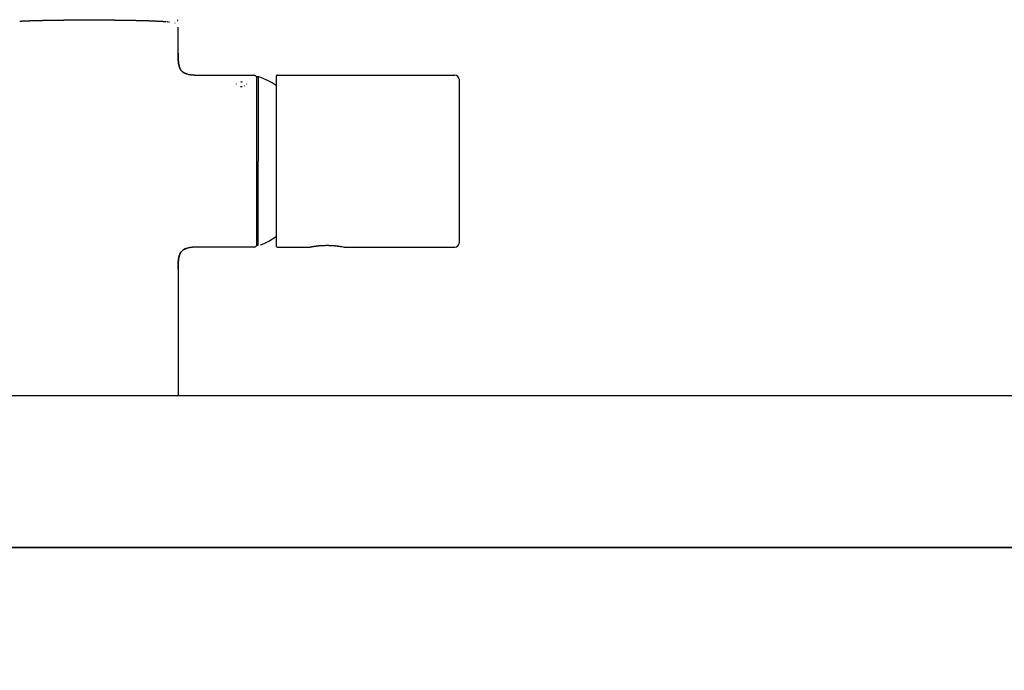
# Model space of a CAD drawing. Units: inches. Extents: x 0 to 420, y 0 to 297.
# Drawn here: x 149 to 169, y 179 to 192 of the extents above; entities that cross this region are included whole.
import ezdxf

# ---------------------------------------------------------------- set-up
doc = ezdxf.new("R2010")
doc.units = ezdxf.units.IN
doc.header["$MEASUREMENT"] = 0
doc.linetypes.add('SOLID', pattern=[0])
for name, color, linetype in [('_0-0_0$C$L8', 7, 'SOLID'), ('_0-1____C_____1$C$L9', 7, 'SOLID'), ('_O____$C$L3', 7, 'SOLID')]:
    doc.layers.add(name, color=color, linetype=linetype)

msp = doc.modelspace()

# ---------------------------------------------------------------- linework, layer by layer
at = {"layer": '_0-0_0$C$L8', "color": 7}
for p, q in [((149.092, 191.518), (149.086, 191.518)), ((149.106, 191.518), (149.1, 191.518)), ((149.118, 191.519), (149.109, 191.519)), ((149.127, 191.519), (149.121, 191.519)), ((149.13, 191.52), (149.127, 191.519)), ((149.133, 191.52), (149.13, 191.52)), ((149.136, 191.52), (149.133, 191.52)), ((149.142, 191.52), (149.136, 191.52)), ((149.145, 191.52), (149.142, 191.52)), ((149.154, 191.52), (149.145, 191.52)), ((149.158, 191.521), (149.154, 191.52)), ((149.164, 191.521), (149.158, 191.521)), ((149.167, 191.521), (149.164, 191.521)), ((149.171, 191.521), (149.167, 191.521)), ((149.174, 191.522), (149.171, 191.521)), ((149.18, 191.522), (149.174, 191.522)), ((149.184, 191.522), (149.18, 191.522)), ((149.193, 191.522), (149.184, 191.522)), ((149.197, 191.522), (149.193, 191.522)), ((149.203, 191.522), (149.197, 191.522)), ((149.207, 191.523), (149.203, 191.522)), ((149.214, 191.523), (149.207, 191.523)), ((149.217, 191.523), (149.214, 191.523)), ((149.224, 191.523), (149.217, 191.523)), ((149.228, 191.524), (149.224, 191.523)), ((149.235, 191.524), (149.228, 191.524)), ((149.238, 191.524), (149.235, 191.524)), ((149.245, 191.524), (149.238, 191.524)), ((149.249, 191.525), (149.245, 191.524)), ((149.256, 191.525), (149.249, 191.525)), ((149.26, 191.525), (149.256, 191.525)), ((149.267, 191.525), (149.26, 191.525)), ((149.271, 191.525), (149.267, 191.525)), ((149.278, 191.525), (149.271, 191.525)), ((149.282, 191.526), (149.278, 191.525)), ((149.293, 191.526), (149.282, 191.526)), ((149.297, 191.526), (149.293, 191.526)), ((149.309, 191.526), (149.297, 191.526)), ((149.312, 191.527), (149.309, 191.526)), ((149.32, 191.527), (149.312, 191.527)), ((149.324, 191.527), (149.32, 191.527)), ((149.328, 191.527), (149.324, 191.527)), ((149.332, 191.527), (149.328, 191.527)), ((149.339, 191.527), (149.332, 191.527)), ((149.343, 191.528), (149.339, 191.527)), ((149.356, 191.528), (149.343, 191.528)), ((149.36, 191.528), (149.356, 191.528)), ((149.372, 191.528), (149.36, 191.528)), ((149.376, 191.529), (149.372, 191.528)), ((149.388, 191.529), (149.376, 191.529)), ((149.392, 191.529), (149.388, 191.529)), ((149.405, 191.529), (149.392, 191.529)), ((149.409, 191.529), (149.405, 191.529)), ((149.422, 191.529), (149.409, 191.529)), ((149.426, 191.53), (149.422, 191.529)), ((149.435, 191.53), (149.426, 191.53)), ((149.439, 191.53), (149.435, 191.53)), ((149.444, 191.53), (149.439, 191.53)), ((149.448, 191.531), (149.444, 191.53)), ((149.457, 191.531), (149.448, 191.531)), ((149.461, 191.531), (149.457, 191.531)), ((149.475, 191.531), (149.461, 191.531)), ((149.479, 191.531), (149.475, 191.531)), ((149.493, 191.531), (149.479, 191.531)), ((149.497, 191.532), (149.493, 191.531)), ((149.511, 191.532), (149.497, 191.532)), ((149.516, 191.532), (149.511, 191.532)), ((149.529, 191.532), (149.516, 191.532)), ((149.534, 191.533), (149.529, 191.532)), ((149.548, 191.533), (149.534, 191.533)), ((149.553, 191.533), (149.548, 191.533)), ((149.567, 191.533), (149.553, 191.533)), ((149.572, 191.533), (149.567, 191.533)), ((149.582, 191.533), (149.572, 191.533)), ((149.587, 191.534), (149.582, 191.533)), ((149.596, 191.534), (149.587, 191.534)), ((149.601, 191.534), (149.596, 191.534)), ((149.616, 191.534), (149.601, 191.534)), ((149.621, 191.535), (149.616, 191.534)), ((149.646, 191.535), (149.621, 191.535)), ((149.651, 191.535), (149.646, 191.535)), ((149.666, 191.535), (149.651, 191.535)), ((149.671, 191.535), (149.666, 191.535)), ((149.686, 191.535), (149.671, 191.535)), ((149.691, 191.536), (149.686, 191.535)), ((149.707, 191.536), (149.691, 191.536)), ((149.712, 191.536), (149.707, 191.536)), ((149.728, 191.536), (149.712, 191.536)), ((149.733, 191.537), (149.728, 191.536)), ((149.749, 191.537), (149.733, 191.537)), ((149.755, 191.537), (149.749, 191.537)), ((149.771, 191.537), (149.755, 191.537)), ((149.776, 191.538), (149.771, 191.537)), ((149.792, 191.538), (149.776, 191.538)), ((149.798, 191.538), (149.792, 191.538)), ((149.836, 191.538), (149.798, 191.538)), ((149.842, 191.538), (149.836, 191.538)), ((149.881, 191.538), (149.842, 191.538)), ((149.887, 191.539), (149.881, 191.538)), ((149.904, 191.539), (149.887, 191.539)), ((149.909, 191.539), (149.904, 191.539)), ((149.95, 191.539), (149.909, 191.539)), ((149.955, 191.54), (149.95, 191.539)), ((149.973, 191.54), (149.955, 191.54)), ((149.979, 191.54), (149.973, 191.54)), ((150.008, 191.54), (149.979, 191.54)), ((150.014, 191.54), (150.008, 191.54)), ((150.056, 191.54), (150.014, 191.54)), ((150.062, 191.541), (150.056, 191.54)), ((150.105, 191.541), (150.062, 191.541)), ((150.111, 191.541), (150.105, 191.541)), ((150.179, 191.541), (150.111, 191.541)), ((150.185, 191.542), (150.179, 191.541)), ((150.254, 191.542), (150.185, 191.542)), ((150.261, 191.542), (150.254, 191.542)), ((150.409, 191.542), (150.261, 191.542)), ((150.416, 191.542), (150.409, 191.542)), ((150.458, 191.542), (150.416, 191.542)), ((150.498, 191.542), (150.458, 191.542)), ((150.505, 191.542), (150.498, 191.542)), ((150.654, 191.542), (150.505, 191.542)), ((150.66, 191.542), (150.654, 191.542)), ((150.729, 191.542), (150.66, 191.542)), ((150.735, 191.541), (150.729, 191.542)), ((150.804, 191.541), (150.735, 191.541)), ((150.81, 191.541), (150.804, 191.541)), ((150.84, 191.541), (150.81, 191.541)), ((150.846, 191.54), (150.84, 191.541)), ((150.888, 191.54), (150.846, 191.54)), ((150.894, 191.54), (150.888, 191.54)), ((150.936, 191.54), (150.894, 191.54)), ((150.942, 191.54), (150.936, 191.54)), ((150.959, 191.54), (150.942, 191.54)), ((150.965, 191.539), (150.959, 191.54)), ((150.999, 191.539), (150.965, 191.539)), ((151.005, 191.539), (150.999, 191.539)), ((151.017, 191.539), (151.005, 191.539)), ((151.022, 191.538), (151.017, 191.539)), ((151.062, 191.538), (151.022, 191.538)), ((151.067, 191.538), (151.062, 191.538)), ((151.117, 191.538), (151.067, 191.538)), ((151.123, 191.538), (151.117, 191.538)), ((151.139, 191.538), (151.123, 191.538)), ((151.144, 191.537), (151.139, 191.538)), ((151.16, 191.537), (151.144, 191.537)), ((151.166, 191.537), (151.16, 191.537)), ((151.181, 191.537), (151.166, 191.537)), ((151.187, 191.536), (151.181, 191.537)), ((151.202, 191.536), (151.187, 191.536)), ((151.208, 191.536), (151.202, 191.536)), ((151.223, 191.536), (151.208, 191.536)), ((151.228, 191.535), (151.223, 191.536)), ((151.244, 191.535), (151.228, 191.535)), ((151.249, 191.535), (151.244, 191.535)), ((151.274, 191.535), (151.249, 191.535)), ((151.279, 191.535), (151.274, 191.535)), ((151.294, 191.535), (151.279, 191.535)), ((151.299, 191.534), (151.294, 191.535)), ((151.314, 191.534), (151.299, 191.534)), ((151.319, 191.534), (151.314, 191.534)), ((151.328, 191.534), (151.319, 191.534)), ((151.333, 191.533), (151.328, 191.534)), ((151.343, 191.533), (151.333, 191.533)), ((151.348, 191.533), (151.343, 191.533)), ((151.362, 191.533), (151.348, 191.533)), ((151.367, 191.533), (151.362, 191.533)), ((151.381, 191.533), (151.367, 191.533)), ((151.385, 191.532), (151.381, 191.533)), ((151.399, 191.532), (151.385, 191.532)), ((151.404, 191.532), (151.399, 191.532)), ((151.417, 191.532), (151.404, 191.532)), ((151.422, 191.531), (151.417, 191.532)), ((151.436, 191.531), (151.422, 191.531)), ((151.44, 191.531), (151.436, 191.531)), ((151.453, 191.531), (151.44, 191.531)), ((151.458, 191.531), (151.453, 191.531)), ((151.467, 191.531), (151.458, 191.531)), ((151.475, 191.53), (151.467, 191.531)), ((151.497, 191.53), (151.475, 191.53)), ((151.501, 191.529), (151.497, 191.53)), ((151.518, 191.529), (151.501, 191.529)), ((151.522, 191.529), (151.518, 191.529)), ((151.526, 191.529), (151.522, 191.529)), ((151.531, 191.529), (151.526, 191.529)), ((151.539, 191.529), (151.531, 191.529)), ((151.543, 191.528), (151.539, 191.529)), ((151.555, 191.528), (151.543, 191.528)), ((151.559, 191.528), (151.555, 191.528)), ((151.567, 191.528), (151.559, 191.528)), ((151.571, 191.527), (151.567, 191.528)), ((151.579, 191.527), (151.571, 191.527)), ((151.583, 191.527), (151.579, 191.527)), ((151.591, 191.527), (151.583, 191.527)), ((151.595, 191.527), (151.591, 191.527)), ((151.603, 191.527), (151.595, 191.527)), ((151.606, 191.526), (151.603, 191.527)), ((151.618, 191.526), (151.606, 191.526)), ((151.622, 191.526), (151.618, 191.526)), ((151.633, 191.526), (151.622, 191.526)), ((151.637, 191.525), (151.633, 191.526)), ((151.644, 191.525), (151.637, 191.525)), ((151.648, 191.525), (151.644, 191.525)), ((151.655, 191.525), (151.648, 191.525)), ((151.659, 191.525), (151.655, 191.525)), ((151.666, 191.525), (151.659, 191.525)), ((151.67, 191.524), (151.666, 191.525)), ((151.677, 191.524), (151.67, 191.524)), ((151.68, 191.524), (151.677, 191.524)), ((151.687, 191.524), (151.68, 191.524)), ((151.691, 191.523), (151.687, 191.524)), ((151.694, 191.523), (151.691, 191.523)), ((151.698, 191.523), (151.694, 191.523)), ((151.704, 191.523), (151.698, 191.523)), ((151.708, 191.522), (151.704, 191.523)), ((151.718, 191.522), (151.708, 191.522)), ((151.721, 191.522), (151.718, 191.522)), ((151.731, 191.522), (151.721, 191.522)), ((151.735, 191.522), (151.731, 191.522)), ((151.741, 191.522), (151.735, 191.522)), ((151.744, 191.521), (151.741, 191.522)), ((151.748, 191.521), (151.744, 191.521)), ((151.751, 191.521), (151.748, 191.521)), ((151.754, 191.52), (151.751, 191.521)), ((151.77, 191.52), (151.754, 191.52)), ((151.773, 191.52), (151.77, 191.52)), ((151.779, 191.52), (151.773, 191.52)), ((151.782, 191.52), (151.779, 191.52)), ((151.785, 191.52), (151.782, 191.52)), ((151.789, 191.519), (151.785, 191.52)), ((151.795, 191.519), (151.789, 191.519)), ((151.803, 191.519), (151.798, 191.519)), ((151.812, 191.518), (151.806, 191.518)), ((151.821, 191.518), (151.815, 191.518)), ((151.829, 191.518), (151.824, 191.518)), ((151.837, 191.517), (151.832, 191.517)), ((151.846, 191.517), (151.84, 191.517)), ((151.854, 191.516), (151.848, 191.516)), ((151.862, 191.516), (151.857, 191.516)), ((151.87, 191.516), (151.864, 191.516)), ((151.882, 191.515), (151.877, 191.515)), ((151.89, 191.514), (151.885, 191.514)), ((151.902, 191.514), (151.897, 191.514)), ((151.909, 191.513), (151.904, 191.513)), ((151.916, 191.513), (151.911, 191.513)), ((151.925, 191.512), (151.918, 191.512)), ((151.932, 191.512), (151.927, 191.512)), ((151.938, 191.512), (151.934, 191.512)), ((151.945, 191.511), (151.94, 191.511)), ((151.955, 191.51), (151.951, 191.51)), ((151.961, 191.51), (151.957, 191.51)), ((151.967, 191.509), (151.963, 191.509)), ((151.973, 191.509), (151.969, 191.509)), ((151.979, 191.509), (151.975, 191.509)), ((151.984, 191.508), (151.981, 191.508)), ((151.993, 191.507), (151.99, 191.507)), ((152.001, 191.507), (151.995, 191.507)), ((152.006, 191.507), (152.002, 191.507)), ((152.014, 191.506), (152.011, 191.506)), ((152.019, 191.505), (152.016, 191.505)), ((152.03, 191.504), (152.027, 191.504)), ((152.036, 191.504), (152.031, 191.504)), ((152.043, 191.503), (152.037, 191.503)), ((152.151, 191.484), (152.148, 191.486)), ((152.155, 191.483), (152.152, 191.484)), ((152.199, 191.522), (152.201, 191.525)), ((152.202, 191.528), (152.205, 191.533)), ((152.208, 191.544), (152.209, 191.548)), ((152.209, 191.548), (152.21, 191.552)), ((152.211, 190.883), (152.211, 191.405)), ((152.211, 190.892), (152.211, 190.885)), ((152.211, 190.885), (152.211, 190.878)), ((152.211, 190.877), (152.211, 190.883)), ((152.211, 190.878), (152.211, 190.871)), ((152.211, 190.862), (152.211, 190.877)), ((152.211, 190.871), (152.211, 190.865)), ((152.211, 190.865), (152.211, 190.859)), ((152.211, 190.856), (152.211, 190.862)), ((152.211, 190.859), (152.211, 190.853)), ((152.211, 190.851), (152.211, 190.856)), ((152.211, 190.853), (152.211, 190.846)), ((152.211, 190.846), (152.211, 190.851)), ((152.211, 190.841), (152.211, 190.846)), ((152.211, 190.846), (152.211, 190.84)), ((152.212, 190.836), (152.211, 190.841)), ((152.211, 190.84), (152.212, 190.834)), ((152.212, 190.83), (152.212, 190.836)), ((152.212, 190.834), (152.212, 190.829)), ((152.212, 190.825), (152.212, 190.83)), ((152.212, 190.829), (152.212, 190.823)), ((152.212, 190.82), (152.212, 190.825)), ((152.212, 190.823), (152.212, 190.817)), ((152.212, 190.815), (152.212, 190.82)), ((152.212, 190.817), (152.212, 190.812)), ((152.212, 190.81), (152.212, 190.815)), ((152.212, 190.812), (152.212, 190.806)), ((152.213, 190.805), (152.212, 190.81)), ((152.212, 190.806), (152.212, 190.801)), ((152.212, 190.801), (152.213, 190.796)), ((152.213, 190.8), (152.213, 190.805)), ((152.213, 190.795), (152.213, 190.8)), ((152.213, 190.796), (152.213, 190.791)), ((152.213, 190.79), (152.213, 190.795)), ((152.213, 190.791), (152.213, 190.786)), ((152.213, 190.785), (152.213, 190.79)), ((152.213, 190.786), (152.213, 190.782)), ((152.214, 190.779), (152.213, 190.785)), ((152.213, 190.782), (152.214, 190.777)), ((152.214, 190.775), (152.214, 190.779)), ((152.214, 190.777), (152.214, 190.772)), ((152.214, 190.77), (152.214, 190.775)), ((152.214, 190.772), (152.215, 190.763)), ((152.214, 190.764), (152.214, 190.77)), ((152.215, 190.755), (152.214, 190.764)), ((152.215, 190.763), (152.215, 190.758)), ((152.215, 190.758), (152.215, 190.754)), ((152.218, 190.721), (152.215, 190.755)), ((152.215, 190.754), (152.215, 190.749)), ((152.215, 190.749), (152.216, 190.745)), ((152.216, 190.745), (152.216, 190.741)), ((152.216, 190.741), (152.217, 190.732)), ((152.217, 190.732), (152.217, 190.728)), ((152.217, 190.728), (152.217, 190.723)), ((152.217, 190.723), (152.218, 190.719)), ((152.218, 190.716), (152.218, 190.721)), ((152.218, 190.719), (152.219, 190.715)), ((152.219, 190.711), (152.218, 190.716)), ((152.219, 190.715), (152.219, 190.711)), ((152.219, 190.706), (152.219, 190.711)), ((152.219, 190.711), (152.22, 190.706)), ((152.22, 190.701), (152.219, 190.706)), ((152.22, 190.706), (152.22, 190.702)), ((152.22, 190.702), (152.221, 190.697)), ((152.221, 190.697), (152.22, 190.701)), ((152.221, 190.692), (152.221, 190.697)), ((152.221, 190.697), (152.221, 190.693)), ((152.221, 190.693), (152.222, 190.688)), ((152.222, 190.688), (152.221, 190.692)), ((152.222, 190.683), (152.222, 190.688)), ((152.222, 190.688), (152.223, 190.684)), ((152.223, 190.678), (152.222, 190.683)), ((152.223, 190.684), (152.223, 190.679)), ((152.223, 190.679), (152.224, 190.674)), ((152.224, 190.674), (152.223, 190.678)), ((152.225, 190.669), (152.224, 190.674)), ((152.224, 190.674), (152.225, 190.669)), ((152.226, 190.664), (152.225, 190.669)), ((152.225, 190.669), (152.226, 190.664)), ((152.227, 190.66), (152.226, 190.664)), ((152.226, 190.664), (152.228, 190.655)), ((152.228, 190.656), (152.227, 190.66)), ((152.229, 190.651), (152.228, 190.656)), ((152.228, 190.655), (152.229, 190.65)), ((152.23, 190.647), (152.229, 190.651)), ((152.229, 190.65), (152.23, 190.646)), ((152.231, 190.642), (152.23, 190.647)), ((152.23, 190.646), (152.231, 190.641)), ((152.232, 190.638), (152.231, 190.642)), ((152.231, 190.641), (152.232, 190.637)), ((152.233, 190.633), (152.232, 190.638)), ((152.232, 190.637), (152.233, 190.633)), ((152.234, 190.629), (152.233, 190.633)), ((152.233, 190.633), (152.235, 190.629)), ((152.236, 190.625), (152.234, 190.629)), ((152.235, 190.629), (152.236, 190.625)), ((152.237, 190.621), (152.236, 190.625)), ((152.236, 190.625), (152.237, 190.621)), ((152.238, 190.616), (152.237, 190.621)), ((152.237, 190.621), (152.241, 190.61)), ((152.24, 190.612), (152.238, 190.616)), ((152.241, 190.608), (152.24, 190.612)), ((152.241, 190.61), (152.242, 190.606)), ((152.243, 190.604), (152.241, 190.608)), ((152.242, 190.606), (152.243, 190.603)), ((152.246, 190.596), (152.243, 190.604)), ((152.243, 190.603), (152.245, 190.6)), ((152.245, 190.6), (152.246, 190.596)), ((152.248, 190.592), (152.246, 190.596)), ((152.246, 190.596), (152.249, 190.59)), ((152.25, 190.588), (152.248, 190.592)), ((152.252, 190.584), (152.25, 190.588)), ((152.251, 190.587), (152.252, 190.584)), ((152.254, 190.58), (152.252, 190.584)), ((152.252, 190.584), (152.253, 190.58)), ((152.253, 190.58), (152.257, 190.575)), ((152.256, 190.576), (152.254, 190.58)), ((152.258, 190.573), (152.256, 190.576)), ((152.257, 190.575), (152.258, 190.571)), ((152.26, 190.569), (152.258, 190.573)), ((152.262, 190.565), (152.26, 190.569)), ((152.264, 190.562), (152.262, 190.565)), ((152.267, 190.558), (152.264, 190.562)), ((152.269, 190.555), (152.267, 190.558)), ((152.267, 190.557), (152.27, 190.554)), ((152.272, 190.551), (152.269, 190.555)), ((152.277, 190.545), (152.272, 190.551)), ((152.274, 190.548), (152.277, 190.545)), ((152.28, 190.541), (152.277, 190.545)), ((152.282, 190.539), (152.284, 190.536)), ((152.285, 190.535), (152.282, 190.538)), ((152.291, 190.53), (152.285, 190.535)), ((152.297, 190.524), (152.294, 190.527)), ((152.301, 190.521), (152.297, 190.524)), ((152.299, 190.523), (152.302, 190.52)), ((152.304, 190.519), (152.301, 190.521)), ((152.302, 190.52), (152.305, 190.518)), ((152.307, 190.516), (152.304, 190.519)), ((152.305, 190.518), (152.308, 190.515)), ((152.311, 190.514), (152.307, 190.516)), ((152.308, 190.515), (152.311, 190.513)), ((152.318, 190.509), (152.311, 190.514)), ((152.311, 190.513), (152.315, 190.511)), ((152.315, 190.511), (152.318, 190.508)), ((152.321, 190.506), (152.318, 190.509)), ((152.318, 190.508), (152.322, 190.506)), ((152.329, 190.502), (152.321, 190.506)), ((152.322, 190.506), (152.326, 190.504)), ((152.326, 190.504), (152.329, 190.502)), ((152.332, 190.5), (152.329, 190.502)), ((152.329, 190.502), (152.333, 190.5)), ((152.336, 190.498), (152.332, 190.5)), ((152.333, 190.5), (152.337, 190.498)), ((152.34, 190.497), (152.336, 190.498)), ((152.337, 190.498), (152.34, 190.496)), ((152.344, 190.495), (152.34, 190.497)), ((152.34, 190.496), (152.344, 190.494)), ((152.348, 190.493), (152.344, 190.495)), ((152.344, 190.494), (152.356, 190.489)), ((152.352, 190.491), (152.348, 190.493)), ((152.357, 190.489), (152.352, 190.491)), ((152.356, 190.489), (152.36, 190.488)), ((152.365, 190.486), (152.357, 190.489)), ((152.36, 190.488), (152.369, 190.484)), ((152.365, 190.486), (152.369, 190.485)), ((152.369, 190.485), (152.373, 190.483)), ((152.382, 190.481), (152.369, 190.484)), ((152.382, 190.48), (152.378, 190.482)), ((152.382, 190.481), (152.386, 190.479)), ((152.386, 190.479), (152.382, 190.48)), ((152.386, 190.479), (152.391, 190.478)), ((152.39, 190.478), (152.386, 190.479)), ((152.393, 190.478), (152.39, 190.478)), ((152.397, 190.476), (152.393, 190.478)), ((152.401, 190.475), (152.397, 190.476)), ((152.409, 190.473), (152.414, 190.473)), ((152.414, 190.473), (152.418, 190.472)), ((152.418, 190.472), (152.423, 190.471)), ((152.423, 190.471), (152.428, 190.47)), ((152.428, 190.47), (152.433, 190.469)), ((152.433, 190.469), (152.438, 190.468)), ((152.438, 190.468), (152.443, 190.467)), ((152.443, 190.467), (152.448, 190.467)), ((152.448, 190.467), (152.454, 190.466)), ((152.454, 190.466), (152.46, 190.465)), ((152.46, 190.465), (152.466, 190.464)), ((152.466, 190.464), (152.472, 190.463)), ((152.472, 190.463), (152.485, 190.462)), ((152.485, 190.462), (152.491, 190.462)), ((152.491, 190.462), (152.503, 190.461)), ((152.503, 190.461), (152.51, 190.46)), ((152.51, 190.46), (152.516, 190.46)), ((152.516, 190.46), (152.522, 190.459)), ((152.522, 190.459), (152.528, 190.459)), ((152.528, 190.459), (152.534, 190.459)), ((152.534, 190.459), (152.539, 190.458)), ((152.539, 190.458), (152.545, 190.458)), ((152.545, 190.458), (152.551, 190.458)), ((152.551, 190.458), (152.556, 190.458)), ((152.556, 190.458), (152.562, 190.458)), ((152.562, 190.458), (152.568, 190.457)), ((152.568, 190.457), (152.574, 190.457)), ((152.574, 190.457), (152.579, 190.457)), ((152.579, 190.457), (152.585, 190.457)), ((152.585, 190.457), (152.591, 190.456)), ((152.591, 190.456), (152.604, 190.456)), ((152.604, 190.456), (152.61, 190.456)), ((152.61, 190.456), (152.629, 190.456)), ((152.629, 190.456), (152.635, 190.456)), ((152.635, 190.456), (152.656, 190.456)), ((152.656, 190.456), (152.663, 190.455)), ((152.663, 190.455), (153.713, 190.455)), ((153.363, 190.279), (153.363, 190.283)), ((153.442, 190.325), (153.447, 190.325)), ((153.448, 190.326), (153.458, 190.326)), ((153.459, 190.326), (153.467, 190.326)), ((153.468, 190.326), (153.479, 190.326)), ((153.48, 190.325), (153.484, 190.325)), ((153.563, 190.283), (153.563, 190.279)), ((153.73, 190.452), (153.713, 190.455)), ((153.745, 190.444), (153.73, 190.452)), ((153.756, 190.432), (153.745, 190.444)), ((153.762, 190.416), (153.756, 190.432)), ((153.764, 190.43), (153.795, 190.43)), ((153.764, 187.097), (153.764, 190.43)), ((153.888, 190.393), (153.795, 190.43)), ((153.795, 190.43), (153.795, 188.757)), ((153.978, 190.349), (153.888, 190.393)), ((154.066, 190.302), (153.978, 190.349)), ((154.151, 190.249), (154.066, 190.302)), ((154.153, 190.443), (154.151, 190.435)), ((154.151, 190.435), (154.151, 187.079)), ((154.157, 190.449), (154.153, 190.443)), ((154.163, 190.454), (154.157, 190.449)), ((154.171, 190.455), (154.163, 190.454)), ((154.171, 190.455), (157.678, 190.455)), ((157.709, 190.449), (157.678, 190.455)), ((157.734, 190.432), (157.709, 190.449)), ((157.751, 190.406), (157.734, 190.432)), ((157.758, 190.375), (157.751, 190.406)), ((157.758, 190.375), (157.758, 187.139)), ((153.451, 190.228), (153.447, 190.228)), ((153.459, 190.228), (153.452, 190.228)), ((153.466, 190.228), (153.46, 190.228)), ((153.474, 190.228), (153.467, 190.228)), ((153.479, 190.228), (153.474, 190.228)), ((153.522, 190.239), (153.518, 190.237)), ((153.795, 187.097), (153.795, 188.757)), ((153.925, 187.139), (154.002, 187.178)), ((154.002, 187.178), (154.078, 187.22)), ((154.078, 187.22), (154.151, 187.266)), ((152.288, 186.982), (152.291, 186.985)), ((152.294, 186.988), (152.297, 186.991)), ((152.297, 186.991), (152.301, 186.993)), ((152.301, 186.993), (152.307, 186.998)), ((152.307, 186.998), (152.304, 186.996)), ((152.307, 186.998), (152.314, 187.003)), ((152.31, 187), (152.307, 186.998)), ((152.313, 187.002), (152.31, 187)), ((152.32, 187.006), (152.313, 187.002)), ((152.314, 187.003), (152.318, 187.006)), ((152.318, 187.006), (152.321, 187.008)), ((152.323, 187.008), (152.32, 187.006)), ((152.321, 187.008), (152.325, 187.01)), ((152.326, 187.011), (152.323, 187.008)), ((152.325, 187.01), (152.329, 187.012)), ((152.33, 187.013), (152.326, 187.011)), ((152.329, 187.012), (152.333, 187.014)), ((152.333, 187.015), (152.33, 187.013)), ((152.333, 187.014), (152.336, 187.017)), ((152.337, 187.017), (152.333, 187.015)), ((152.336, 187.017), (152.344, 187.02)), ((152.34, 187.018), (152.337, 187.017)), ((152.344, 187.02), (152.34, 187.018)), ((152.344, 187.02), (152.348, 187.022)), ((152.348, 187.022), (152.344, 187.02)), ((152.348, 187.022), (152.352, 187.023)), ((152.352, 187.023), (152.348, 187.022)), ((152.352, 187.023), (152.356, 187.025)), ((152.356, 187.025), (152.352, 187.023)), ((152.356, 187.025), (152.36, 187.027)), ((152.36, 187.027), (152.356, 187.025)), ((152.36, 187.027), (152.365, 187.028)), ((152.365, 187.028), (152.36, 187.027)), ((152.365, 187.028), (152.369, 187.03)), ((152.369, 187.03), (152.365, 187.028)), ((152.374, 187.032), (152.369, 187.03)), ((152.369, 187.03), (152.373, 187.031)), ((152.373, 187.031), (152.377, 187.033)), ((152.379, 187.033), (152.374, 187.032)), ((152.377, 187.033), (152.386, 187.035)), ((152.388, 187.036), (152.379, 187.033)), ((152.386, 187.035), (152.39, 187.036)), ((152.393, 187.037), (152.388, 187.036)), ((152.39, 187.036), (152.393, 187.037)), ((152.393, 187.037), (152.397, 187.038)), ((152.399, 187.039), (152.395, 187.038)), ((152.397, 187.038), (152.4, 187.039)), ((152.412, 187.042), (152.406, 187.04)), ((152.416, 187.042), (152.412, 187.042)), ((152.424, 187.044), (152.416, 187.042)), ((152.428, 187.045), (152.424, 187.044)), ((152.431, 187.045), (152.428, 187.045)), ((152.435, 187.046), (152.431, 187.045)), ((152.439, 187.047), (152.435, 187.046)), ((152.442, 187.047), (152.439, 187.047)), ((152.446, 187.048), (152.442, 187.047)), ((152.45, 187.048), (152.446, 187.048)), ((152.454, 187.049), (152.45, 187.048)), ((152.458, 187.05), (152.454, 187.049)), ((152.462, 187.05), (152.458, 187.05)), ((152.471, 187.051), (152.462, 187.05)), ((152.475, 187.052), (152.471, 187.051)), ((152.479, 187.052), (152.475, 187.052)), ((152.488, 187.053), (152.479, 187.052)), ((152.493, 187.053), (152.488, 187.053)), ((152.498, 187.054), (152.493, 187.053)), ((152.503, 187.054), (152.498, 187.054)), ((152.508, 187.054), (152.503, 187.054)), ((152.512, 187.054), (152.508, 187.054)), ((152.518, 187.055), (152.512, 187.054)), ((152.523, 187.055), (152.518, 187.055)), ((152.528, 187.055), (152.523, 187.055)), ((152.533, 187.056), (152.528, 187.055)), ((152.544, 187.056), (152.533, 187.056)), ((152.549, 187.056), (152.544, 187.056)), ((152.555, 187.057), (152.549, 187.056)), ((152.561, 187.057), (152.555, 187.057)), ((152.567, 187.057), (152.561, 187.057)), ((152.573, 187.058), (152.567, 187.057)), ((152.579, 187.058), (152.573, 187.058)), ((152.585, 187.058), (152.579, 187.058)), ((152.598, 187.058), (152.585, 187.058)), ((152.604, 187.058), (152.598, 187.058)), ((152.624, 187.058), (152.604, 187.058)), ((152.631, 187.059), (152.624, 187.058)), ((152.653, 187.059), (152.631, 187.059)), ((152.661, 187.059), (152.653, 187.059)), ((152.726, 187.059), (152.661, 187.059)), ((153.713, 187.059), (152.726, 187.059)), ((153.713, 187.059), (153.732, 187.063)), ((153.732, 187.063), (153.747, 187.072)), ((153.747, 187.072), (153.758, 187.086)), ((153.758, 187.086), (153.763, 187.104)), ((153.764, 187.097), (153.795, 187.097)), ((153.845, 187.117), (153.845, 187.113)), ((153.845, 187.113), (153.845, 187.11)), ((153.846, 187.104), (153.925, 187.139)), ((153.846, 187.107), (153.846, 187.104)), ((154.151, 187.079), (154.153, 187.071)), ((154.153, 187.071), (154.157, 187.065)), ((154.157, 187.065), (154.163, 187.061)), ((154.163, 187.061), (154.171, 187.059)), ((154.171, 187.059), (154.812, 187.059)), ((154.812, 187.059), (154.816, 187.059)), ((154.822, 187.061), (154.826, 187.062)), ((154.826, 187.062), (154.835, 187.063)), ((154.834, 187.063), (154.838, 187.064)), ((154.843, 187.065), (154.849, 187.066)), ((154.855, 187.067), (154.858, 187.068)), ((154.855, 187.067), (154.858, 187.067)), ((154.858, 187.068), (154.862, 187.068)), ((154.858, 187.067), (154.862, 187.068)), ((154.862, 187.068), (154.865, 187.069)), ((154.862, 187.068), (154.865, 187.068)), ((154.865, 187.069), (154.869, 187.069)), ((154.865, 187.068), (154.869, 187.069)), ((154.869, 187.069), (154.873, 187.07)), ((154.869, 187.069), (154.873, 187.069)), ((154.873, 187.07), (154.876, 187.071)), ((154.873, 187.069), (154.876, 187.07)), ((154.876, 187.071), (154.88, 187.071)), ((154.876, 187.07), (154.88, 187.071)), ((154.88, 187.071), (154.884, 187.072)), ((154.88, 187.071), (154.884, 187.072)), ((154.884, 187.072), (154.888, 187.073)), ((154.888, 187.073), (154.893, 187.073)), ((154.893, 187.073), (154.897, 187.074)), ((154.897, 187.074), (154.901, 187.075)), ((154.901, 187.075), (154.906, 187.076)), ((154.906, 187.076), (154.911, 187.076)), ((154.911, 187.076), (154.916, 187.077)), ((154.916, 187.077), (154.92, 187.078)), ((154.92, 187.078), (154.925, 187.078)), ((154.92, 187.078), (154.925, 187.078)), ((154.925, 187.078), (154.93, 187.079)), ((154.925, 187.078), (154.93, 187.079)), ((154.93, 187.079), (154.936, 187.08)), ((154.936, 187.08), (154.941, 187.08)), ((154.936, 187.08), (154.94, 187.08)), ((154.94, 187.08), (154.946, 187.081)), ((154.941, 187.08), (154.946, 187.081)), ((154.946, 187.081), (154.951, 187.082)), ((154.946, 187.081), (154.951, 187.081)), ((154.951, 187.081), (154.957, 187.082)), ((154.951, 187.082), (154.957, 187.082)), ((154.957, 187.082), (154.962, 187.083)), ((154.957, 187.082), (154.962, 187.082)), ((154.962, 187.083), (154.968, 187.084)), ((154.962, 187.082), (154.968, 187.083)), ((154.968, 187.083), (154.974, 187.084)), ((154.968, 187.084), (154.98, 187.084)), ((154.974, 187.084), (154.98, 187.085)), ((154.98, 187.084), (154.985, 187.085)), ((154.98, 187.085), (154.985, 187.085)), ((154.985, 187.085), (154.991, 187.086)), ((154.991, 187.086), (154.997, 187.086)), ((154.997, 187.086), (155.003, 187.087)), ((155.003, 187.087), (155.009, 187.088)), ((155.009, 187.088), (155.016, 187.088)), ((155.016, 187.088), (155.028, 187.089)), ((155.028, 187.089), (155.034, 187.09)), ((155.034, 187.09), (155.041, 187.09)), ((155.041, 187.09), (155.054, 187.091)), ((155.054, 187.091), (155.06, 187.091)), ((155.06, 187.091), (155.067, 187.091)), ((155.066, 187.091), (155.08, 187.092)), ((155.067, 187.091), (155.086, 187.093)), ((155.086, 187.093), (155.093, 187.093)), ((155.086, 187.093), (155.093, 187.093)), ((155.093, 187.093), (155.106, 187.093)), ((155.093, 187.093), (155.099, 187.093)), ((155.099, 187.093), (155.106, 187.093)), ((155.106, 187.093), (155.119, 187.093)), ((155.119, 187.093), (155.126, 187.094)), ((155.126, 187.094), (155.18, 187.094)), ((155.18, 187.094), (155.186, 187.093)), ((155.18, 187.094), (155.187, 187.093)), ((155.186, 187.093), (155.2, 187.093)), ((155.2, 187.093), (155.213, 187.093)), ((155.213, 187.093), (155.22, 187.093)), ((155.22, 187.093), (155.226, 187.092)), ((155.226, 187.092), (155.24, 187.091)), ((155.24, 187.091), (155.246, 187.091)), ((155.246, 187.091), (155.272, 187.09)), ((155.272, 187.09), (155.278, 187.089)), ((155.278, 187.089), (155.29, 187.088)), ((155.29, 187.088), (155.297, 187.088)), ((155.297, 187.088), (155.303, 187.087)), ((155.303, 187.087), (155.315, 187.086)), ((155.309, 187.086), (155.315, 187.086)), ((155.315, 187.086), (155.321, 187.085)), ((155.315, 187.086), (155.321, 187.085)), ((155.321, 187.085), (155.326, 187.084)), ((155.326, 187.084), (155.332, 187.084)), ((155.332, 187.084), (155.338, 187.083)), ((155.338, 187.083), (155.344, 187.082)), ((155.344, 187.083), (155.349, 187.082)), ((155.349, 187.082), (155.355, 187.082)), ((155.355, 187.082), (155.36, 187.081)), ((155.36, 187.081), (155.365, 187.08)), ((155.365, 187.08), (155.371, 187.079)), ((155.371, 187.079), (155.376, 187.079)), ((155.376, 187.079), (155.381, 187.078)), ((155.381, 187.078), (155.386, 187.077)), ((155.386, 187.078), (155.39, 187.077)), ((155.39, 187.077), (155.395, 187.076)), ((155.395, 187.076), (155.4, 187.076)), ((155.4, 187.076), (155.405, 187.075)), ((155.405, 187.075), (155.409, 187.074)), ((155.409, 187.074), (155.413, 187.073)), ((155.409, 187.074), (155.413, 187.073)), ((155.413, 187.073), (155.418, 187.073)), ((155.413, 187.073), (155.418, 187.073)), ((155.418, 187.073), (155.422, 187.072)), ((155.418, 187.073), (155.422, 187.072)), ((155.422, 187.072), (155.426, 187.071)), ((155.422, 187.072), (155.426, 187.071)), ((155.426, 187.071), (155.43, 187.071)), ((155.426, 187.071), (155.43, 187.071)), ((155.43, 187.071), (155.433, 187.07)), ((155.43, 187.071), (155.434, 187.07)), ((155.433, 187.07), (155.437, 187.069)), ((155.434, 187.07), (155.438, 187.069)), ((155.437, 187.069), (155.441, 187.069)), ((155.441, 187.069), (155.444, 187.068)), ((155.444, 187.068), (155.448, 187.068)), ((155.448, 187.068), (155.451, 187.067)), ((155.454, 187.067), (155.457, 187.066)), ((155.465, 187.064), (155.472, 187.063)), ((155.471, 187.063), (155.475, 187.063)), ((155.482, 187.061), (155.487, 187.06)), ((155.491, 187.059), (157.678, 187.059)), ((157.678, 187.059), (157.709, 187.066)), ((157.709, 187.066), (157.734, 187.083)), ((157.734, 187.083), (157.751, 187.108)), ((157.751, 187.108), (157.758, 187.139)), ((152.216, 186.779), (152.217, 186.789)), ((152.217, 186.789), (152.218, 186.794)), ((152.218, 186.792), (152.217, 186.787)), ((152.217, 186.787), (152.217, 186.783)), ((152.218, 186.799), (152.219, 186.804)), ((152.219, 186.801), (152.218, 186.797)), ((152.218, 186.794), (152.218, 186.799)), ((152.218, 186.797), (152.218, 186.792)), ((152.219, 186.808), (152.22, 186.813)), ((152.22, 186.809), (152.219, 186.805)), ((152.219, 186.804), (152.219, 186.808)), ((152.219, 186.805), (152.219, 186.801)), ((152.22, 186.813), (152.221, 186.818)), ((152.221, 186.818), (152.22, 186.814)), ((152.22, 186.814), (152.22, 186.809)), ((152.221, 186.822), (152.222, 186.827)), ((152.222, 186.827), (152.221, 186.823)), ((152.221, 186.823), (152.221, 186.818)), ((152.221, 186.818), (152.221, 186.822)), ((152.222, 186.827), (152.223, 186.832)), ((152.223, 186.832), (152.222, 186.827)), ((152.223, 186.836), (152.224, 186.841)), ((152.224, 186.837), (152.223, 186.832)), ((152.223, 186.832), (152.223, 186.836)), ((152.225, 186.846), (152.224, 186.841)), ((152.224, 186.841), (152.225, 186.845)), ((152.224, 186.841), (152.224, 186.837)), ((152.226, 186.851), (152.225, 186.846)), ((152.225, 186.845), (152.226, 186.85)), ((152.227, 186.856), (152.226, 186.851)), ((152.226, 186.85), (152.227, 186.854)), ((152.228, 186.861), (152.227, 186.856)), ((152.227, 186.854), (152.228, 186.859)), ((152.23, 186.866), (152.228, 186.861)), ((152.228, 186.859), (152.229, 186.863)), ((152.229, 186.863), (152.23, 186.868)), ((152.23, 186.868), (152.231, 186.872)), ((152.231, 186.871), (152.23, 186.866)), ((152.231, 186.872), (152.232, 186.877)), ((152.232, 186.876), (152.231, 186.871)), ((152.232, 186.877), (152.233, 186.881)), ((152.233, 186.88), (152.232, 186.876)), ((152.233, 186.881), (152.234, 186.885)), ((152.234, 186.885), (152.233, 186.88)), ((152.234, 186.885), (152.236, 186.89)), ((152.235, 186.889), (152.234, 186.885)), ((152.237, 186.893), (152.235, 186.889)), ((152.236, 186.89), (152.237, 186.894)), ((152.237, 186.894), (152.238, 186.898)), ((152.238, 186.897), (152.237, 186.893)), ((152.238, 186.898), (152.24, 186.902)), ((152.24, 186.902), (152.238, 186.897)), ((152.24, 186.902), (152.241, 186.906)), ((152.241, 186.906), (152.24, 186.902)), ((152.241, 186.906), (152.246, 186.919)), ((152.242, 186.91), (152.241, 186.906)), ((152.244, 186.913), (152.242, 186.91)), ((152.246, 186.917), (152.244, 186.913)), ((152.246, 186.919), (152.248, 186.923)), ((152.247, 186.921), (152.246, 186.917)), ((152.249, 186.925), (152.247, 186.921)), ((152.248, 186.923), (152.25, 186.927)), ((152.251, 186.928), (152.249, 186.925)), ((152.25, 186.927), (152.252, 186.93)), ((152.252, 186.932), (152.251, 186.928)), ((152.254, 186.936), (152.252, 186.932)), ((152.252, 186.93), (152.253, 186.934)), ((152.253, 186.934), (152.256, 186.938)), ((152.256, 186.939), (152.254, 186.936)), ((152.256, 186.938), (152.258, 186.942)), ((152.258, 186.942), (152.256, 186.939)), ((152.258, 186.942), (152.26, 186.945)), ((152.26, 186.945), (152.258, 186.942)), ((152.26, 186.945), (152.262, 186.949)), ((152.262, 186.949), (152.26, 186.945)), ((152.262, 186.949), (152.264, 186.953)), ((152.264, 186.953), (152.267, 186.956)), ((152.266, 186.955), (152.264, 186.952)), ((152.268, 186.958), (152.266, 186.955)), ((152.267, 186.956), (152.269, 186.96)), ((152.27, 186.962), (152.268, 186.958)), ((152.269, 186.96), (152.271, 186.963)), ((152.271, 186.963), (152.274, 186.966)), ((152.274, 186.966), (152.277, 186.969)), ((152.277, 186.969), (152.28, 186.973)), ((152.28, 186.973), (152.282, 186.976)), ((152.212, 186.68), (152.211, 186.674)), ((152.211, 186.674), (152.212, 186.679)), ((152.211, 186.668), (152.211, 186.674)), ((152.211, 186.674), (152.211, 186.668)), ((152.211, 186.663), (152.211, 186.668)), ((152.211, 186.668), (152.211, 186.661)), ((152.211, 186.658), (152.211, 186.663)), ((152.211, 186.661), (152.211, 186.655)), ((152.211, 186.653), (152.211, 186.658)), ((152.211, 186.655), (152.211, 186.642)), ((152.211, 186.637), (152.211, 186.653)), ((152.211, 186.642), (152.211, 186.635)), ((152.211, 186.632), (152.211, 186.637)), ((152.211, 186.635), (152.211, 186.628)), ((152.211, 186.632), (152.211, 184.125)), ((152.211, 186.628), (152.211, 186.621)), ((152.213, 186.716), (152.212, 186.71)), ((152.212, 186.71), (152.212, 186.704)), ((152.212, 186.704), (152.212, 186.699)), ((152.212, 186.699), (152.212, 186.693)), ((152.212, 186.689), (152.212, 186.694)), ((152.212, 186.693), (152.212, 186.687)), ((152.212, 186.684), (152.212, 186.689)), ((152.212, 186.687), (152.212, 186.68)), ((152.212, 186.679), (152.212, 186.684)), ((152.213, 186.735), (152.214, 186.74)), ((152.214, 186.738), (152.213, 186.732)), ((152.213, 186.73), (152.213, 186.735)), ((152.213, 186.732), (152.213, 186.727)), ((152.213, 186.725), (152.213, 186.73)), ((152.213, 186.727), (152.213, 186.722)), ((152.213, 186.72), (152.213, 186.725)), ((152.213, 186.722), (152.213, 186.716)), ((152.213, 186.715), (152.213, 186.72)), ((152.215, 186.759), (152.214, 186.754)), ((152.214, 186.745), (152.215, 186.755)), ((152.214, 186.754), (152.214, 186.743)), ((152.214, 186.74), (152.214, 186.745)), ((152.214, 186.743), (152.214, 186.738)), ((152.216, 186.774), (152.215, 186.764)), ((152.215, 186.755), (152.216, 186.769)), ((152.215, 186.764), (152.215, 186.759)), ((152.217, 186.783), (152.216, 186.778)), ((152.216, 186.769), (152.216, 186.779)), ((152.216, 186.778), (152.216, 186.774))]:
    msp.add_line(p, q, dxfattribs=at)
at = {"layer": '_0-1____C_____1$C$L9', "color": 7}
msp.add_line((152.211, 186.398), (152.211, 186.252), dxfattribs=at)
at = {"layer": '_O____$C$L3'}
for p, q in [((125.9, 184.125), (175.016, 184.125)), ((125.458, 181.125), (175.458, 181.125))]:
    msp.add_line(p, q, dxfattribs=at)
msp.add_lwpolyline([(112.958, 177.925), (187.958, 177.925), (187.958, 181.125), (112.958, 181.125)], close=True, dxfattribs=at)

doc.saveas('drawing.dxf')
